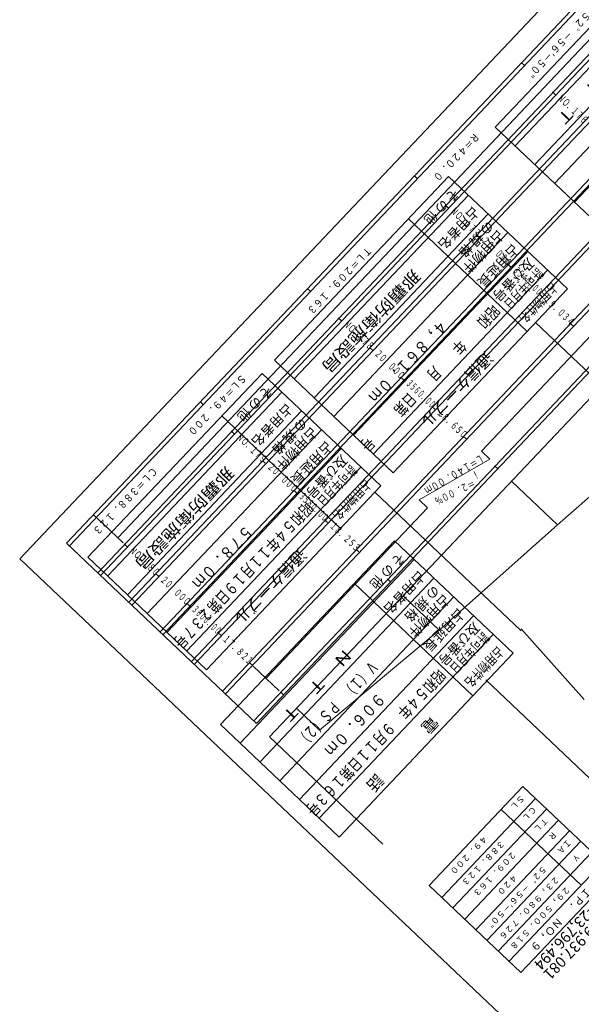
# Model space of a CAD drawing. Extents: x 23623 to 23919, y 29892 to 30190.
# Drawn here: x 23623 to 23695, y 29962 to 30088 of the extents above; entities that cross this region are included whole.
import ezdxf

# ---------------------------------------------------------------- set-up
doc = ezdxf.new("R2010")
doc.units = 0
for name, color, linetype, lineweight in [('\\M+587ED\\M+59698', 3, 'Continuous', 0), ('\\M+5A4BD\\M+5A4CE\\M+5CBFB', 136, 'Continuous', 0), ('\\M+5BF6B\\M+5B6CF\\M+587ED', 62, 'Continuous', 0)]:
    doc.layers.add(name, color=color, linetype=linetype, lineweight=lineweight)
doc.styles.add('\\M+5A3CD\\M+5A3D3 \\M+5A5B4\\M+5A5B7\\M+5A5C3\\M+5A5AF', font='MS Gothic.ttf')

msp = doc.modelspace()

# ---------------------------------------------------------------- linework, layer by layer
at = {"layer": '\\M+587ED\\M+59698', "linetype": 'Continuous', "lineweight": 13}
for p, q in [((23623.24, 30019.29), (23784.89, 30189.9)), ((23757.38, 29892.2), (23623.24, 30019.29))]:
    msp.add_line(p, q, dxfattribs=at)
at = {"layer": '\\M+5A4BD\\M+5A4CE\\M+5CBFB', "linetype": 'Continuous', "lineweight": 13}
for p, q in [((23706.67, 30098.3), (23684.32, 30074.7)), ((23709.21, 30095.89), (23686.86, 30072.29)), ((23711.75, 30093.48), (23689.4, 30069.89)), ((23714.29, 30091.07), (23691.94, 30067.48)), ((23716.84, 30088.67), (23694.48, 30065.07)), ((23699.56, 30060.26), (23684.32, 30074.7)), ((23678.32, 30068.37), (23655.97, 30044.78)), ((23693.57, 30053.93), (23678.32, 30068.37)), ((23680.86, 30065.96), (23658.51, 30042.37)), ((23683.4, 30063.56), (23661.05, 30039.96)), ((23688.41, 30048.48), (23673.16, 30062.93)), ((23685.94, 30061.15), (23663.59, 30037.56)), ((23688.48, 30058.74), (23666.13, 30035.15)), ((23691.02, 30056.33), (23668.67, 30032.74)), ((23693.57, 30053.93), (23671.21, 30030.33)), ((23689.48, 30049.61), (23712.75, 30027.57)), ((23671.21, 30030.33), (23655.97, 30044.78)), ((23654.36, 30043.08), (23632.01, 30019.49)), ((23669.6, 30028.64), (23654.36, 30043.08)), ((23656.9, 30040.67), (23634.55, 30017.08)), ((23659.44, 30038.26), (23637.09, 30014.67)), ((23664.45, 30023.19), (23649.2, 30037.63)), ((23661.98, 30035.86), (23639.63, 30012.26)), ((23664.52, 30033.45), (23642.17, 30009.86)), ((23667.06, 30031.04), (23644.71, 30007.45)), ((23669.6, 30028.64), (23647.25, 30005.04)), ((23687.65, 30010.05), (23668.86, 30027.85)), ((23671.36, 30021.6), (23649.01, 29998.01)), ((23686.61, 30007.16), (23671.36, 30021.6)), ((23647.25, 30005.04), (23632.01, 30019.49)), ((23673.9, 30019.19), (23651.55, 29995.6)), ((23676.44, 30016.79), (23654.09, 29993.19)), ((23681.45, 30001.71), (23666.2, 30016.16)), ((23678.98, 30014.38), (23656.63, 29990.79)), ((23681.52, 30011.97), (23659.17, 29988.38)), ((23684.06, 30009.56), (23661.71, 29985.97)), ((23695.71, 30001.2), (23687.62, 30010.28)), ((23686.61, 30007.16), (23664.25, 29983.56)), ((23725.93, 29963.04), (23683.1, 30003.74)), ((23664.25, 29983.56), (23649.01, 29998.01)), ((23687.87, 29990.05), (23675.84, 29977.34)), ((23687.87, 29990.05), (23699.65, 29978.89)), ((23689.46, 29988.5), (23677.45, 29975.82)), ((23690.89, 29987.14), (23678.88, 29974.46)), ((23695.33, 29977.38), (23685.08, 29987.1)), ((23692.41, 29985.7), (23680.4, 29973.02)), ((23693.84, 29984.35), (23681.83, 29971.67)), ((23695.27, 29983), (23683.26, 29970.32)), ((23696.72, 29981.62), (23684.71, 29968.94)), ((23698.11, 29980.31), (23686.09, 29967.63)), ((23687.61, 29966.19), (23699.65, 29978.89)), ((23675.84, 29977.34), (23687.61, 29966.19))]:
    msp.add_line(p, q, dxfattribs=at)
at = {"layer": '\\M+5BF6B\\M+5B6CF\\M+587ED', "linetype": 'Continuous', "lineweight": 13}
for p, q in [((23629.26, 30021.29), (23782.61, 30183.15)), ((23629.63, 30020.94), (23782.98, 30182.8)), ((23633.28, 30017.48), (23786.63, 30179.34)), ((23633.64, 30017.14), (23786.99, 30179)), ((23637.27, 30013.7), (23790.62, 30175.56)), ((23637.66, 30013.33), (23791.01, 30175.19)), ((23641.29, 30009.9), (23794.64, 30171.76)), ((23641.65, 30009.55), (23795, 30171.41)), ((23645.3, 30006.09), (23798.65, 30167.95)), ((23645.67, 30005.75), (23799.01, 30167.61)), ((23635.83, 30021.99), (23773.28, 30167.07)), ((23649.29, 30002.31), (23802.64, 30164.17)), ((23649.66, 30001.96), (23803.01, 30163.83)), ((23653.31, 29998.5), (23806.66, 30160.36)), ((23653.67, 29998.16), (23807.02, 30160.02)), ((23655.31, 29996.44), (23808.66, 30158.3)), ((23687.66, 30083.01), (23688.02, 30082.67)), ((23691.65, 30079.23), (23692.03, 30078.86)), ((23722.07, 30074.86), (23682.53, 30033.11)), ((23673.9, 30068.49), (23674.26, 30068.15)), ((23677.89, 30064.71), (23678.28, 30064.34)), ((23681.91, 30060.91), (23682.27, 30060.56)), ((23685.92, 30057.1), (23686.29, 30056.76)), ((23660.17, 30054), (23660.53, 30053.65)), ((23689.92, 30053.32), (23690.28, 30052.97)), ((23664.16, 30050.21), (23664.55, 30049.85)), ((23693.93, 30049.51), (23694.3, 30049.17)), ((23668.18, 30046.41), (23668.54, 30046.07)), ((23672.19, 30042.61), (23672.55, 30042.26)), ((23646.41, 30039.48), (23646.78, 30039.13)), ((23676.18, 30038.82), (23676.55, 30038.48)), ((23707.32, 30036.83), (23692.29, 30023.65)), ((23650.4, 30035.69), (23650.79, 30035.33)), ((23680.2, 30035.02), (23680.56, 30034.67)), ((23683.62, 30032.08), (23674.54, 30026.86)), ((23682.53, 30033.11), (23683.62, 30032.08)), ((23654.42, 30031.89), (23654.78, 30031.55)), ((23684.21, 30031.21), (23684.58, 30030.87)), ((23686.43, 30029.2), (23692.29, 30023.65)), ((23658.44, 30028.09), (23658.8, 30027.74)), ((23675.63, 30025.83), (23654.89, 30003.94)), ((23674.54, 30026.86), (23675.63, 30025.83)), ((23632.68, 30024.98), (23633.04, 30024.64)), ((23633.18, 30024.51), (23636.53, 30021.33)), ((23662.43, 30024.3), (23662.79, 30023.96)), ((23692.29, 30023.65), (23677.11, 30010.13)), ((23629.26, 30021.29), (23653.67, 29998.16)), ((23636.67, 30021.2), (23637.06, 30020.83)), ((23666.44, 30020.5), (23666.81, 30020.16)), ((23640.69, 30017.39), (23641.05, 30017.05)), ((23670.46, 30016.7), (23670.82, 30016.35)), ((23672.58, 30014.43), (23677.11, 30010.13)), ((23644.7, 30013.59), (23645.06, 30013.25)), ((23648.69, 30009.81), (23649.06, 30009.46)), ((23677.11, 30010.13), (23661.74, 29997.27)), ((23652.71, 30006), (23653.07, 30005.66)), ((23653.23, 30005.51), (23656.57, 30002.35)), ((23656.72, 30002.2), (23657.09, 30001.86)), ((23658.82, 30000.05), (23661.74, 29997.27)), ((23655.36, 29996.39), (23669.88, 29982.64))]:
    msp.add_line(p, q, dxfattribs=at)

# ---------------------------------------------------------------- texts
at = {"layer": '\\M+5A4BD\\M+5A4CE\\M+5CBFB', "linetype": 'Continuous', "lineweight": 13, "style": '\\M+5A3CD\\M+5A3D3 \\M+5A5B4\\M+5A5B7\\M+5A5C3\\M+5A5AF'}
for s, height, width, p in [('Ｎ\u3000Ｔ\u3000Ｔ', 1.5, 1.2, (23700.39, 30084.62)), ('そ の 他', 1.25, 0.951219, (23678.91, 30066.95)), ('占用者名', 1.25, 1, (23681.54, 30064.63)), ('の 規 格', 1.25, 0.951219, (23683.36, 30062.73)), ('占用物件', 1.25, 1, (23684.72, 30061.62)), ('占用延長', 1.25, 1, (23686.62, 30059.82)), ('及び番号', 1.25, 1, (23688.53, 30058.01)), ('那覇防衛施設局', 1.5, 1.2, (23673.75, 30056.51)), ('許可年月日', 1.25, 0.75, (23689.71, 30056.72)), ('占用物件名', 1.25, 0.75, (23691.62, 30054.91)), ('昭和\u3000\u3000年\u3000\u3000月\u3000\u3000日第\u3000\u3000\u3000号', 1.5, 0.76, (23683.96, 30052.01)), ('４，８６１．０ｍ', 1.5, 0.832, (23677.29, 30050.06)), ('通信ケーブル', 1.5, 1, (23683.06, 30045.97)), ('そ の 他', 1.25, 0.951219, (23654.95, 30041.66)), ('占用者名', 1.25, 1, (23657.58, 30039.34)), ('の 規 格', 1.25, 0.951219, (23659.4, 30037.44)), ('占用物件', 1.25, 1, (23660.76, 30036.33)), ('占用延長', 1.25, 1, (23662.66, 30034.52)), ('及び番号', 1.25, 1, (23664.57, 30032.72)), ('那覇防衛施設局', 1.5, 1.2, (23649.79, 30031.22)), ('許可年月日', 1.25, 0.75, (23665.75, 30031.42)), ('占用物件名', 1.25, 0.75, (23667.66, 30029.62)), ('昭和５４年１１月１９日第２３７号', 1.5, 0.76, (23660, 30026.72)), ('５７８．０ｍ', 1.5, 0.832, (23652.3, 30023.68)), ('通信ケーブル', 1.5, 1, (23659.1, 30020.68)), ('そ の 他', 1.25, 0.951219, (23671.95, 30020.18)), ('占用者名', 1.25, 1, (23674.58, 30017.86)), ('の 規 格', 1.25, 0.951219, (23676.4, 30015.96)), ('占用物件', 1.25, 1, (23677.76, 30014.85)), ('占用延長', 1.25, 1, (23679.66, 30013.05)), ('及び番号', 1.25, 1, (23681.57, 30011.24)), ('許可年月日', 1.25, 0.75, (23682.75, 30009.95)), ('占用物件名', 1.25, 0.75, (23684.66, 30008.14)), ('Ｎ\u3000Ｔ\u3000Ｔ', 1.5, 1.2, (23665.08, 30007.92)), ('Ｖ（１）\u3000ＰＳ（２）', 1.5, 0.693333, (23668.39, 30006.33)), ('昭和５４年\u3000９月１１日第１６３号', 1.5, 0.76, (23677, 30005.24)), ('９０６．０ｍ', 1.5, 0.832, (23669.3, 30002.2)), ('電\u3000\u3000\u3000\u3000話', 1.5, 1, (23676.1, 29999.2)), ('ＳＬ', 0.775, 1.010399, (23687.63, 29989.03)), ('ＣＬ', 0.775, 1.010399, (23689.15, 29987.59)), ('ＴＬ', 0.775, 1.010399, (23690.64, 29986.17)), ('Ｒ', 0.775, 1.010399, (23691.78, 29984.37)), ('４９．２００', 0.775, 1.010399, (23682.84, 29983.84)), ('３８８．１２３', 0.775, 1.010399, (23685.07, 29983.19)), ('ＩＡ', 0.775, 1.010399, (23693.62, 29983.36)), ('２０９．１６３', 0.775, 1.010399, (23686.54, 29981.8)), ('Ｙ', 0.775, 1.010399, (23694.75, 29981.55)), ('５２゜－５６′－５０″', 0.775, 1.010399, (23690.46, 29979.93)), ('４２０', 0.775, 1.010399, (23686.69, 29978.86)), ('２３，９８０．７２６', 0.775, 1.010399, (23692.09, 29978.61)), ('２９，５００．５１８', 0.775, 1.010399, (23693.47, 29977.3)), ('ＩＰ．\u3000ＮＯ，９', 1, 0.978824, (23696.05, 29977.18)), ('Y=23,796.494', 1.4, 1, (23697.15, 29975.77)), ('X=29,937.081', 1.4, 1, (23698.42, 29974.57))]:
    msp.add_text(s, height=height, rotation=226.5467, dxfattribs=dict(at, width=width)).set_placement(p)
at = {"layer": '\\M+5BF6B\\M+5B6CF\\M+587ED', "linetype": 'Continuous', "lineweight": 13, "style": '\\M+5A3CD\\M+5A3D3 \\M+5A5B4\\M+5A5B7\\M+5A5C3\\M+5A5AF'}
for s, height, rotation, width, p in [('ＩＡ＝５２゜－５６′－５０″', 0.9677, 226.5467, 0.858268, (23698.31, 30092.07)), ('ＮＯ．１７６', 0.968, 316.5467, 0.602362, (23692.23, 30078.34)), ('Ｒ＝４２０．０', 0.968, 226.5467, 0.858268, (23681.71, 30074.05)), ('ＮＯ．１７７', 0.968, 316.5467, 0.602362, (23678.47, 30063.82)), ('２０．０００', 0.968, 316.5467, 0.602362, (23682.47, 30060.04)), ('ＴＬ＝２０９．１６３', 0.968, 226.5467, 0.858268, (23667.87, 30059.44)), ('３５４０．００', 0.969, 316.5467, 0.5, (23686.51, 30056.21)), ('１９．０３４', 0.968, 316.5467, 0.602362, (23690.48, 30052.45)), ('ＮＯ．１７８', 0.968, 316.5467, 0.602362, (23664.74, 30049.32)), ('２０．０００', 0.968, 316.5467, 0.602362, (23668.73, 30045.54)), ('ＳＬ＝４９．２００', 0.968, 226.5467, 0.858268, (23651.78, 30043.05)), ('３５６０．００', 0.969, 316.5467, 0.5, (23672.77, 30041.71)), ('１８．６５０', 0.968, 316.5467, 0.602362, (23676.74, 30037.95)), ('ＮＯ．１７９', 0.968, 316.5467, 0.602362, (23650.99, 30034.8)), ('Ｌ＝１４０．００ｍ', 1, 210.7467, 0.7, (23682.49, 30032.71)), ('ＣＬ＝３８８．１２３', 0.968, 226.5467, 0.858268, (23640.36, 30031.13)), ('２０．０００', 0.968, 316.5467, 0.602362, (23654.98, 30031.02)), ('i', 0.969, 206.3467, 0.784516, (23681.7, 30030.56)), ('＝２．００％', 0.969, 206.3467, 0.7, (23681.4, 30029.49)), ('３５８０．００', 0.969, 316.5467, 0.5, (23659.02, 30027.2)), ('１８．２５３', 0.968, 316.5467, 0.602362, (23662.99, 30023.43)), ('ＮＯ．１８０', 0.968, 316.5467, 0.602362, (23637.23, 30020.28)), ('２０．０００', 0.968, 316.5467, 0.602362, (23641.22, 30016.5)), ('３６００．００', 0.969, 316.5467, 0.5, (23645.26, 30012.68)), ('１７．８２１', 0.968, 316.5467, 0.602362, (23649.23, 30008.91))]:
    msp.add_text(s, height=height, rotation=rotation, dxfattribs=dict(at, width=width)).set_placement(p)

doc.saveas('drawing.dxf')
